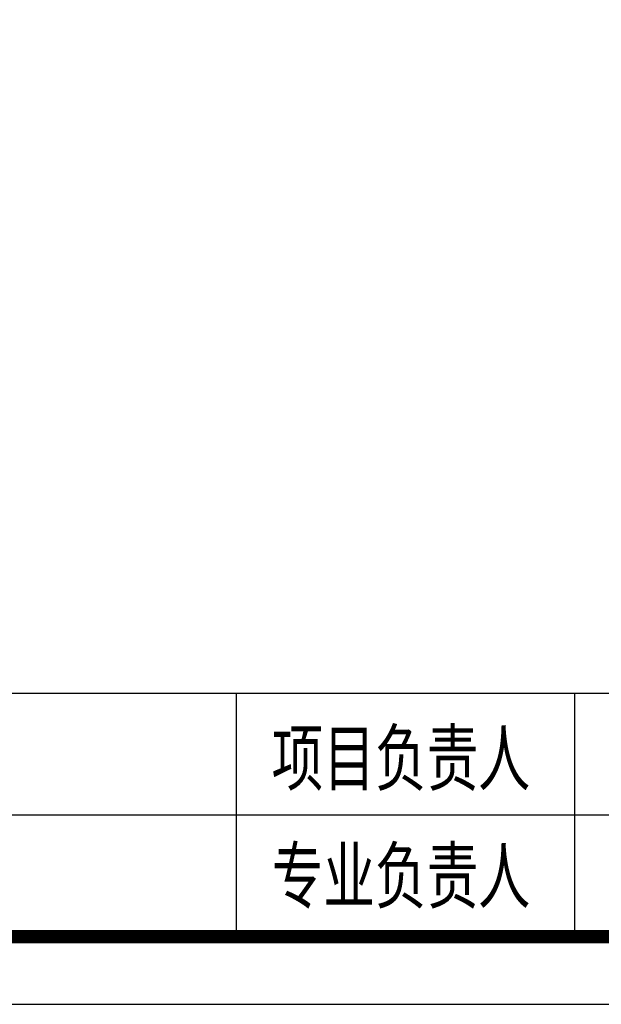
# Model space of a CAD drawing. Extents: x 0 to 363820, y 0 to 4716894.
# Drawn here: x 363209 to 363252, y 4712439 to 4712512 of the extents above; entities that cross this region are included whole.
import ezdxf

# ---------------------------------------------------------------- set-up
doc = ezdxf.new("R2010")
doc.units = 0
doc.header["$LTSCALE"] = 0.5
doc.layers.get('0').update_dxf_attribs({"linetype": 'CONTINUOUS'})
doc.layers.add('00 表格', color=140, linetype='CONTINUOUS')
doc.layers.add('PUB_TITLE', color=4, linetype='CONTINUOUS')
doc.styles.add('仿宋', font='simfang.ttf', dxfattribs={"width": 0.7, "height": 3.6})

# ---------------------------------------------------------------- blocks, each defined once
blk = doc.blocks.new('市政签')
at = {"layer": '00 表格', "linetype": 'Continuous'}
for p, q in [((-39000, 1799.998999999836), (0, 1799.998999999836)), ((-17000, 0), (-17000, 1799.998999999836)), ((-14500, 0), (-14500, 1799.998999999836)), ((-29500, 899.9989999998361), (0, 899.9989999998361)), ((-38999.96099998802, 0), (0, 0))]:
    blk.add_line(p, q, dxfattribs=at)
at = {"layer": '00 表格', "linetype": 'Continuous', "const_width": 100}
blk.add_lwpolyline([(-38999.9805792892, 0), (0.01942071079974994, 0), (0.01942071079974994, 28700), (-38999.9805792892, 28700)], close=True, dxfattribs=at)
at = {"layer": 'PUB_TITLE'}
blk.add_lwpolyline([(-41499.9805792892, -500), (500.0194207107997, -500), (500.0194207107997, 29200), (-41499.9805792892, 29200)], close=True, dxfattribs=at)
at = {"layer": '00 表格', "linetype": 'Continuous', "style": '仿宋', "width": 0.7}
for s, p in [('项目负责人', (-16740.04685202241, 1121.159151392058)), ('专业负责人', (-16740.04685202241, 251.1591513920575))]:
    blk.add_text(s, height=400, dxfattribs=at).set_placement(p)

msp = doc.modelspace()

# ---------------------------------------------------------------- block references
at = {"xscale": 0.01, "yscale": 0.01, "zscale": 0.01}
msp.add_blockref('市政签', (363395.3952637682, 4712443.920661299), dxfattribs=at)

doc.saveas('drawing.dxf')
